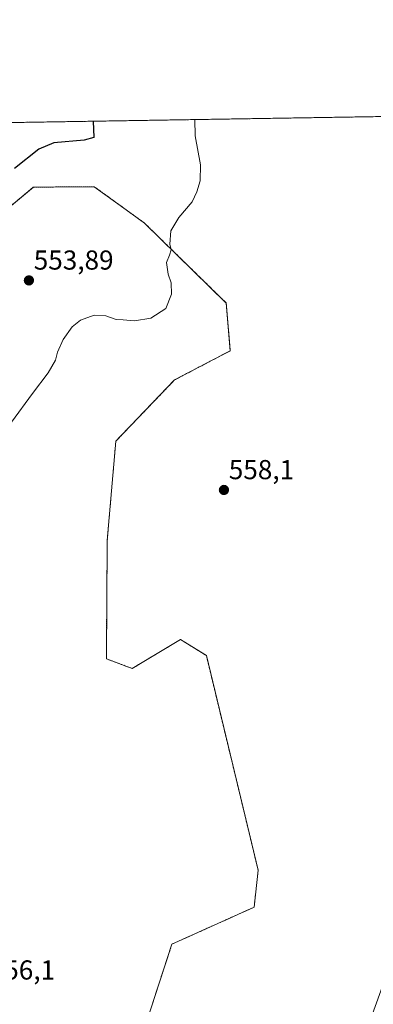
# Model space of a CAD drawing. Units: metres. Extents: x 611029 to 614500, y 4717754 to 4720123.
# Drawn here: x 612153 to 612282, y 4719763 to 4720123 of the extents above; entities that cross this region are included whole.
import ezdxf
from ezdxf.enums import TextEntityAlignment as Align

# ---------------------------------------------------------------- set-up
doc = ezdxf.new("R2010")
doc.units = ezdxf.units.M
doc.header["$MEASUREMENT"] = 0
doc.linetypes.add('TRAZOS', pattern=[0.75, 0.5, -0.25])
for name, color, linetype, lineweight in [('Arbolado forestal', 92, 'TRAZOS', 0), ('Arbolado forestal CxS', 92, 'Continuous', 0), ('Carátula', 7, 'Continuous', 5), ('Comarca CxS', 133, 'Continuous', 0), ('Comunidad Autónoma CxS', 142, 'Continuous', 0), ('Cultivos herbáceos CxS', 92, 'Continuous', 0), ('Curva de nivel maestra', 36, 'Continuous', 30), ('Curva de nivel normal', 36, 'Continuous', 0), ('Entidad de ámbito territorial CxS', 92, 'Continuous', 0), ('Municipio CxS', 142, 'Continuous', 0), ('Provincia CxS', 1, 'Continuous', 0), ('Punto de cota en terreno', 7, 'Continuous', 0), ('Rótulo de punto de cota en terreno', 19, 'Continuous', 0)]:
    doc.layers.add(name, color=color, linetype=linetype, lineweight=lineweight)
doc.styles.add('Arial', font='txt', dxfattribs={"height": 0.2})

# ---------------------------------------------------------------- blocks, each defined once
blk = doc.blocks.new('*U152')
at = {"layer": 'Cultivos herbáceos CxS', "color": 92, "linetype": 'Continuous', "lineweight": 0}
blk.add_polyline3d([(612142.24, 4720048.82, 552.7), (612158.3, 4720062.1, 552.36), (612180.5, 4720062.28, 553.04), (612180.55, 4720062.28, 553.04), (612180.55, 4720062.28, 553.04), (612192.18, 4720053.83, 553.8), (612198.85, 4720048.98, 554.24), (612228.73, 4720019.73, 555.8), (612230.18, 4720002.29, 555.99), (612209.85, 4719991.63, 556.03), (612188.4, 4719969.27, 556.73), (612185.27, 4719932.98, 557.22), (612184.95, 4719889.67, 557.41), (612194.37, 4719886.13, 557.57), (612212.03, 4719896.73, 558.08), (612221.45, 4719890.84, 557.67), (612240.38, 4719812.36, 558.49), (612238.88, 4719798.86, 558.45), (612208.89, 4719785.35, 557.84), (612196.5, 4719747.43, 557.08), (612180.55, 4719696.71, 554.95), (612155.68, 4719698.34, 554.14), (612155.46, 4719697.81, 554.13), (612139.28, 4719659.74, 548.04)], dxfattribs=at)
blk = doc.blocks.new('*U162')
at = {"layer": 'Arbolado forestal CxS', "color": 92, "linetype": 'Continuous', "lineweight": 0}
for points in [[(612139.28, 4719659.74, 548.04), (612155.46, 4719697.81, 554.13), (612155.68, 4719698.34, 554.14), (612180.55, 4719696.71, 554.95), (612196.5, 4719747.43, 557.08), (612208.89, 4719785.35, 557.84), (612238.88, 4719798.86, 558.45), (612240.38, 4719812.36, 558.49), (612221.45, 4719890.84, 557.67), (612212.03, 4719896.73, 558.08), (612194.37, 4719886.13, 557.57), (612184.95, 4719889.67, 557.41), (612185.27, 4719932.98, 557.22), (612188.4, 4719969.27, 556.73), (612209.85, 4719991.63, 556.03), (612230.18, 4720002.29, 555.99), (612228.73, 4720019.73, 555.8), (612198.85, 4720048.98, 554.24), (612192.18, 4720053.83, 553.8), (612180.55, 4720062.28, 553.04), (612180.55, 4720062.28, 553.04), (612180.5, 4720062.28, 553.04), (612158.3, 4720062.1, 552.36), (612142.24, 4720048.82, 552.7)], [(612134.05, 4720085.46, 540.35), (612387.94, 4720089.59, 560.77), (612358, 4719993.24, 561.43), (612325.59, 4719887.97, 561.7), (612303.31, 4719818.61, 560.29), (612276.16, 4719743.36, 559.54), (612247.51, 4719674.4, 556.07), (612227.96, 4719634.97, 552.17), (612227.96, 4719634.97, 552.17), (612184.95, 4719608.19, 544.3), (612169.64, 4719608.19, 544.26), (612169.65, 4719644.7, 548.79), (612161.91, 4719649.7, 548.24), (612138.69, 4719658.37, 547.58)]]:
    blk.add_polyline3d(points, dxfattribs=at)
blk = doc.blocks.new('*U187')
at = {"layer": 'Curva de nivel normal', "color": 36, "linetype": 'Continuous', "lineweight": 0}
blk.add_polyline3d([(612217.26, 4720086.81, 555), (612217.4, 4720080.85, 555), (612219.3, 4720070.3, 555), (612219.19, 4720064.36, 555), (612217.96, 4720060.39, 555), (612216.29, 4720056.68, 555), (612211.41, 4720050.97, 555), (612208.44, 4720046.14, 555), (612208.15, 4720041.32, 555), (612208.59, 4720039.18, 555), (612208.05, 4720037.26, 555), (612206.96, 4720034.55, 555), (612207.5, 4720030.33, 555), (612208.62, 4720027.08, 555), (612208.78, 4720022.98, 555), (612206.68, 4720017.71, 555), (612201.19, 4720014.19, 555), (612195.21, 4720013.24, 555), (612191.14, 4720013.61, 555), (612188.48, 4720013.73, 555), (612184.81, 4720015.05, 555), (612180.48, 4720015.26, 555), (612175.48, 4720013.44, 555), (612172.48, 4720011.05, 555), (612169.14, 4720006.44, 555), (612167.14, 4720001.83, 555), (612166.38, 4719998.88, 555), (612163.67, 4719994.28, 555), (612157.96, 4719986.7, 555), (612150.37, 4719976.17, 555)], dxfattribs=at)
blk = doc.blocks.new('5PATER')
at = {"layer": 'Carátula', "linetype": 'Continuous', "lineweight": 5}
h = blk.add_hatch(color=250, dxfattribs=at)
edge = h.paths.add_edge_path()
edge.add_ellipse((0, 0.01), major_axis=(-1.33, -1.34), ratio=0.999422, start_angle=0, end_angle=360)

msp = doc.modelspace()

# ---------------------------------------------------------------- linework, layer by layer
at = {"layer": 'Arbolado forestal', "color": 92, "linetype": 'TRAZOS', "lineweight": 0}
for points in [[(612134.05, 4720085.46, 540.35), (612387.94, 4720089.59, 560.77)], [(612142.24, 4720048.82, 552.7), (612158.3, 4720062.1, 552.36), (612180.5, 4720062.28, 553.04), (612180.55, 4720062.28, 553.04), (612180.55, 4720062.28, 553.04), (612192.18, 4720053.83, 553.8), (612198.85, 4720048.98, 554.24), (612228.73, 4720019.73, 555.8), (612230.18, 4720002.29, 555.99), (612209.85, 4719991.63, 556.03), (612188.4, 4719969.27, 556.73), (612185.27, 4719932.98, 557.22), (612184.95, 4719889.67, 557.41), (612194.37, 4719886.13, 557.57), (612212.03, 4719896.73, 558.08), (612221.45, 4719890.84, 557.67), (612240.38, 4719812.36, 558.49), (612238.88, 4719798.86, 558.45), (612208.89, 4719785.35, 557.84), (612196.5, 4719747.43, 557.08), (612180.55, 4719696.71, 554.95), (612155.68, 4719698.34, 554.14), (612155.45, 4719697.81, 554.13), (612147.47, 4719679.03, 551.91)]]:
    msp.add_polyline3d(points, dxfattribs=at)
at = {"layer": 'Comarca CxS', "color": 133, "linetype": 'Continuous', "lineweight": 0}
msp.add_polyline3d([(612491.08, 4717777.36, 559.11), (611081.72, 4717754.45, 532.47), (611052.67, 4719570.44, 534.78), (611044.71, 4720067.73, 574.55), (614461.55, 4720123.33, 591.26), (614491.52, 4718305.79, 546.31), (614499.7, 4717810.01, 548.19), (613767.34, 4717798.11, 522.51), (612491.08, 4717777.36, 559.11)], close=True, dxfattribs=at)
msp.add_polyline3d([(612491.08, 4717777.36, 559.11), (611081.72, 4717754.45, 532.47), (611052.67, 4719570.44, 534.78), (611044.71, 4720067.73, 574.55), (614461.55, 4720123.33, 591.26), (614491.52, 4718305.79, 546.31), (614499.7, 4717810.01, 548.19), (613767.34, 4717798.11, 522.51), (612491.08, 4717777.36, 559.11)], close=True, dxfattribs=at)
at = {"layer": 'Comunidad Autónoma CxS', "color": 142, "linetype": 'Continuous', "lineweight": 0}
msp.add_polyline3d([(613767.34, 4717798.11, 522.51), (611081.72, 4717754.45, 532.47), (611052.67, 4719570.44, 534.78), (611044.71, 4720067.73, 574.55), (612461.47, 4720090.78, 557.33), (613643.4, 4720110.02, 583.09), (613658.69, 4720110.27, 580.62), (613787.57, 4720112.36, 587.24), (614461.55, 4720123.33, 591.26), (614465.12, 4719906.93, 629.78), (614491.52, 4718305.79, 546.31), (614499.7, 4717810.01, 548.19), (613767.34, 4717798.11, 522.51)], close=True, dxfattribs=at)
msp.add_polyline3d([(613767.34, 4717798.11, 522.51), (611081.72, 4717754.45, 532.47), (611052.67, 4719570.44, 534.78), (611044.71, 4720067.73, 574.55), (612461.47, 4720090.78, 557.33), (613643.4, 4720110.02, 583.09), (613658.69, 4720110.27, 580.62), (613787.57, 4720112.36, 587.24), (614461.55, 4720123.33, 591.26), (614465.12, 4719906.93, 629.78), (614491.52, 4718305.79, 546.31), (614499.7, 4717810.01, 548.19), (613767.34, 4717798.11, 522.51)], close=True, dxfattribs=at)
at = {"layer": 'Cultivos herbáceos CxS', "color": 92, "linetype": 'Continuous', "lineweight": 0}
msp.add_polyline3d([(612142.24, 4720048.82, 552.7), (612158.3, 4720062.1, 552.36), (612180.5, 4720062.28, 553.04), (612180.55, 4720062.28, 553.04), (612180.55, 4720062.28, 553.04), (612192.18, 4720053.83, 553.8), (612198.85, 4720048.98, 554.24), (612228.73, 4720019.73, 555.8), (612230.18, 4720002.29, 555.99), (612209.85, 4719991.63, 556.03), (612188.4, 4719969.27, 556.73), (612185.27, 4719932.98, 557.22), (612184.95, 4719889.67, 557.41), (612194.37, 4719886.13, 557.57), (612212.03, 4719896.73, 558.08), (612221.45, 4719890.84, 557.67), (612240.38, 4719812.36, 558.49), (612238.88, 4719798.86, 558.45), (612208.89, 4719785.35, 557.84), (612196.5, 4719747.43, 557.08), (612180.55, 4719696.71, 554.95), (612155.68, 4719698.34, 554.14), (612155.45, 4719697.81, 554.13), (612147.47, 4719679.03, 551.91)], dxfattribs=at)
at = {"layer": 'Curva de nivel maestra', "color": 36, "linetype": 'Continuous', "lineweight": 30}
msp.add_polyline3d([(612180.12, 4720086.21, 550), (612180.35, 4720080.24, 550), (612176.9, 4720079.23, 550), (612165.74, 4720078.28, 550), (612160.28, 4720076.04, 550), (612151.44, 4720068.96, 550)], dxfattribs=at)
at = {"layer": 'Entidad de ámbito territorial CxS', "color": 92, "linetype": 'Continuous', "lineweight": 0}
msp.add_polyline3d([(611044.71, 4720067.73, 574.55), (612461.47, 4720090.78, 557.33), (612461.65, 4720089.36, 557.93), (612459.34, 4720057.46, 561.57), (612457.09, 4720020.38, 563.01), (612456.44, 4720009.7, 563.06), (612451.39, 4719961.53, 563.33), (612452.33, 4719950.5, 563.37), (612455.44, 4719930.89, 563.56), (612460.84, 4719903.06, 564.01), (612470.58, 4719866.3, 564.28), (612483.6, 4719822.35, 564), (612502.37, 4719768.48, 564.4), (612518.75, 4719712.66, 564.05)], dxfattribs=at)
msp.add_polyline3d([(611044.71, 4720067.73, 574.55), (612461.47, 4720090.78, 557.33), (612461.65, 4720089.36, 557.93), (612459.34, 4720057.46, 561.57), (612457.09, 4720020.38, 563.01), (612456.44, 4720009.7, 563.06), (612451.39, 4719961.53, 563.33), (612452.33, 4719950.5, 563.37), (612455.44, 4719930.89, 563.56), (612460.84, 4719903.06, 564.01), (612470.58, 4719866.3, 564.28), (612483.6, 4719822.35, 564), (612502.37, 4719768.48, 564.4), (612518.75, 4719712.66, 564.05)], dxfattribs=at)
at = {"layer": 'Municipio CxS', "color": 142, "linetype": 'Continuous', "lineweight": 0}
msp.add_polyline3d([(611044.71, 4720067.73, 574.55), (614461.55, 4720123.33, 591.26)], dxfattribs=at)
msp.add_polyline3d([(611044.71, 4720067.73, 574.55), (614461.55, 4720123.33, 591.26)], dxfattribs=at)
at = {"layer": 'Provincia CxS', "color": 1, "linetype": 'Continuous', "lineweight": 0}
msp.add_polyline3d([(614499.7, 4717810.01, 548.19), (611081.72, 4717754.45, 532.47), (611044.71, 4720067.73, 574.55), (614461.55, 4720123.33, 591.26), (614499.7, 4717810.01, 548.19)], close=True, dxfattribs=at)
msp.add_polyline3d([(614499.7, 4717810.01, 548.19), (611081.72, 4717754.45, 532.47), (611044.71, 4720067.73, 574.55), (614461.55, 4720123.33, 591.26), (614499.7, 4717810.01, 548.19)], close=True, dxfattribs=at)

# ---------------------------------------------------------------- block references
at = {"layer": 'Arbolado forestal CxS', "color": 92, "linetype": 'Continuous', "lineweight": 0}
msp.add_blockref('*U162', (0, 0), dxfattribs=at)
at = {"layer": 'Cultivos herbáceos CxS', "color": 92, "linetype": 'Continuous', "lineweight": 0}
msp.add_blockref('*U152', (0, 0), dxfattribs=at)
at = {"layer": 'Curva de nivel normal', "color": 36, "linetype": 'Continuous', "lineweight": 0}
msp.add_blockref('*U187', (0, 0), dxfattribs=at)
at = {"layer": 'Punto de cota en terreno', "linetype": 'Continuous', "lineweight": 0}
for p in [(612156.67, 4720028.01, 553.89), (612227.88, 4719951.39, 558.1)]:
    msp.add_blockref('5PATER', p, dxfattribs=at)

# ---------------------------------------------------------------- texts
at = {"layer": 'Rótulo de punto de cota en terreno', "color": 19, "linetype": 'Continuous', "lineweight": 0, "style": 'Arial'}
for s, p in [('553,89', (612158.43, 4720029.77)), ('558,1', (612229.64, 4719953.15)), ('556,1', (612142.37, 4719770.23))]:
    msp.add_text(s, height=7, dxfattribs=at).set_placement(p, align=Align.BOTTOM_LEFT)

doc.saveas('drawing.dxf')
